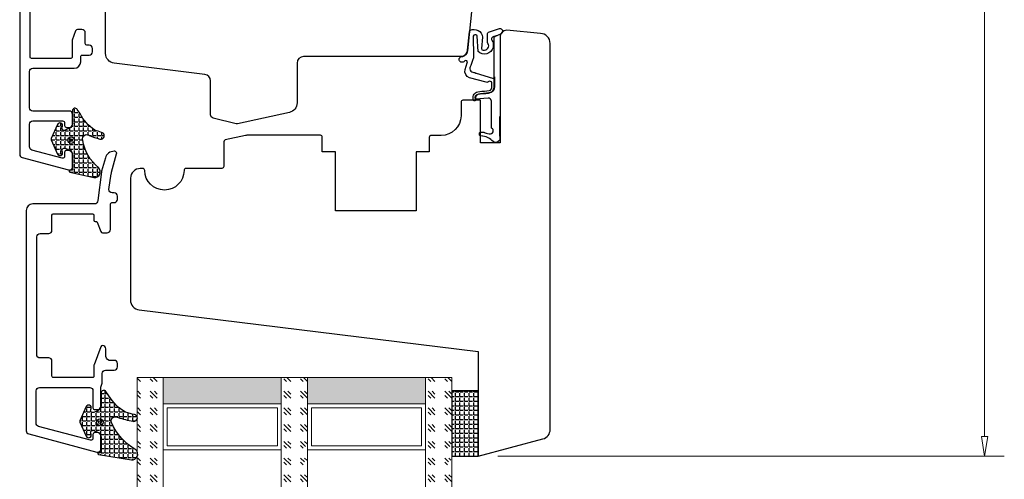
# Model space of a CAD drawing. Units: millimetres. Extents: x -1245 to -531, y -142 to 383.
# Drawn here: x -1093 to -943, y -2 to 68 of the extents above; entities that cross this region are included whole.
import ezdxf

# ---------------------------------------------------------------- set-up
doc = ezdxf.new("R2010")
doc.units = ezdxf.units.MM
doc.linetypes.add('HIDDEN', pattern=[0.375, 0.25, -0.125])
for name, color, linetype, lineweight in [('Bakgrunnslinjer', 114, 'Continuous', 5), ('Dimensjon', 1, 'Continuous', 13), ('GLASS', 4, 'Continuous', 13)]:
    doc.layers.add(name, color=color, linetype=linetype, lineweight=lineweight)
doc.dimstyles.new('Product', dxfattribs={"dimscale": 2, "dimtxt": 1.5, "dimasz": 1.5, "dimexe": 1.5, "dimexo": 1.5, "dimgap": 1, "dimtad": 1, "dimtxsty": 'Standard', "dimblk": 'CLOSEDBLANK', "dimcen": 1.5, "dimclrd": 256, "dimclre": 256, "dimclrt": 3, "dimadec": 1, "dimazin": 0, "dimtfac": 1, "dimtmove": 0, "dimatfit": 3, "dimfxl": 1, "dimlwd": -1, "dimlwe": -1, "dimarcsym": 0})
pattern_1 = [(45, (-421.8680376666264, -1038.687352102147), (2.545584412271571, -2.664535259100376e-16), [1.5, -2.1]), (45, (-421.2316416666264, -1038.687352102147), (2.545584412271571, -2.664535259100376e-16), [0.6, -3]), (45, (-421.8680376666264, -1038.050956102147), (2.545584412271571, -2.664535259100376e-16), [0.6, -3])]

# ---------------------------------------------------------------- blocks, each defined once
blk = doc.blocks.new('48mm glass')
at = {"layer": 'GLASS'}
h = blk.add_hatch(dxfattribs=at)
h.set_pattern_fill('GOST_GLASS', color=256, scale=0.3)
h.set_pattern_definition([(45, (-443.8680376666264, -1038.687352102147), (2.545584412271571, -2.664535259100376e-16), [1.5, -2.1]), (45, (-443.2316416666264, -1038.687352102147), (2.545584412271571, -2.664535259100376e-16), [0.6, -3]), (45, (-443.8680376666264, -1038.050956102147), (2.545584412271571, -2.664535259100376e-16), [0.6, -3])])
h.paths.add_polyline_path([(-29.72264674835105, 21.43766043170172), (-33.72264674835105, 21.43766043170172), (-33.72264674835105, 17.4647800382827, 0.02263975846097484), (-33.50973323221154, 17.17195168416532, -0.6038679840495016), (-33.72264674835105, 16.68549942015238), (-33.72264674835105, 11.42381969716899), (-33.56484410462937, 11.286049045992, -0.5986005293533333), (-33.72264674835105, 10.59882840346575), (-33.72264674835105, 8.955727050569124), (-33.28168419871872, 8.61128739793179, -0.7545251148881187), (-33.57066677444496, 7.898347326667476), (-33.72264674835105, 7.914684771899601), (-33.72264674835105, -8.562339568298285), (-29.72264674835105, -8.562339568298285)])
h = blk.add_hatch(color=256, dxfattribs=at)
h.dxf.hatch_style = 1
h.paths.add_polyline_path([(-29.72264674835105, 17.43766043170172), (-11.72264674835105, 17.43766043170172), (-11.72264674835105, 21.43766043170172), (-29.72264674835105, 21.43766043170172)])
h = blk.add_hatch(dxfattribs=at)
h.set_pattern_fill('GOST_GLASS', color=256, scale=0.3)
h.set_pattern_definition(pattern_1)
h.paths.add_polyline_path([(-7.722646748351053, 21.43766043170172), (-11.72264674835105, 21.43766043170172), (-11.72264674835105, 17.4647800382827, 0.02263975846097484), (-11.50973323221154, 17.17195168416532, -0.6038679840495016), (-11.72264674835105, 16.68549942015238), (-11.72264674835105, 11.42381969716899), (-11.56484410462937, 11.286049045992, -0.5986005293533333), (-11.72264674835105, 10.59882840346575), (-11.72264674835105, 8.955727050569124), (-11.28168419871872, 8.61128739793179, -0.7545251148881187), (-11.57066677444496, 7.898347326667476), (-11.72264674835105, 7.914684771899601), (-11.72264674835105, -8.562339568298285), (-7.722646748351053, -8.562339568298285)])
h = blk.add_hatch(color=256, dxfattribs=at)
h.dxf.hatch_style = 1
h.paths.add_polyline_path([(-7.722646748351053, 17.43766043170172), (10.27735325164895, 17.43766043170177), (10.27735325164895, 21.43766043170177), (-7.722646748351053, 21.43766043170172)])
h = blk.add_hatch(dxfattribs=at)
h.set_pattern_fill('GOST_GLASS', color=256, scale=0.3)
h.set_pattern_definition(pattern_1)
h.paths.add_polyline_path([(14.27735325164895, 21.43766043170177), (10.27735325164895, 21.43766043170177), (10.27735325164895, -8.562339568298285), (14.27735325164895, -8.562339568298285), (14.27735325164895, 1.864978915372944), (14.22314925256603, 1.859152128832477, -0.7545251148881288), (13.93416667683977, 2.572092200096733), (14.27735325164895, 2.840158195078914), (14.27735325164895, 4.600898005308864, -0.5115746667107608), (14.21732658275045, 5.246853848156945), (14.27735325164895, 5.299260532019105), (14.27735325164895, 10.67026166522396, -0.4941664272538993), (14.16221571033259, 11.13275648633027, 0.01188969531939479), (14.27735325164895, 11.28415833491613)])
at = {"layer": 'Bakgrunnslinjer', "color": 1, "linetype": 'HIDDEN', "ltscale": 10}
blk.add_lwpolyline([(-38.22264674835105, -8.562339568298285), (18.77735325164895, -8.562339568298285)], dxfattribs=at)
at = {"layer": 'GLASS'}
for p, q in [((-29.72264674835105, 21.43766043170172), (-33.72264674835105, 21.43766043170172)), ((-33.72264674835105, 21.43766043170172), (-33.72264674835105, -8.562339568298285)), ((-29.72264674835105, 21.43766043170172), (-11.72264674835105, 21.43766043170172)), ((-29.72264674835105, -8.562339568298285), (-29.72264674835105, 21.43766043170172)), ((-7.722646748351053, 21.43766043170172), (-11.72264674835105, 21.43766043170172)), ((-11.72264674835105, 21.43766043170172), (-11.72264674835105, -8.562339568298285)), ((-7.722646748351053, 21.43766043170172), (10.27735325164895, 21.43766043170177)), ((-7.722646748351053, -8.562339568298285), (-7.722646748351053, 21.43766043170172)), ((14.27735325164895, 21.43766043170177), (10.27735325164895, 21.43766043170177)), ((10.27735325164895, 21.43766043170177), (10.27735325164895, -8.562339568298285)), ((14.27735325164895, -8.562339568298285), (14.27735325164895, 21.43766043170177)), ((-29.72264674835105, 17.43766043170172), (-11.72264674835105, 17.43766043170172)), ((-29.12264674835103, 11.03766043170174), (-29.12264674835103, 16.83766043170175)), ((-29.12264674835103, 16.83766043170175), (-12.32264674835102, 16.83766043170175)), ((-12.32264674835102, 16.83766043170175), (-12.32264674835102, 11.03766043170174)), ((-7.722646748351053, 17.43766043170172), (10.27735325164895, 17.43766043170177)), ((-7.122646748351031, 11.03766043170174), (-7.122646748351031, 16.83766043170175)), ((-7.122646748351031, 16.83766043170175), (9.67735325164898, 16.83766043170175)), ((9.67735325164898, 16.83766043170175), (9.67735325164898, 11.03766043170174)), ((-12.32264674835102, 11.03766043170174), (-29.12264674835103, 11.03766043170174)), ((9.67735325164898, 11.03766043170174), (-7.122646748351031, 11.03766043170174)), ((-11.72264674835105, 10.43766043170172), (-29.72264674835105, 10.43766043170172)), ((10.27735325164895, 10.43766043170177), (-7.722646748351053, 10.43766043170172))]:
    blk.add_line(p, q, dxfattribs=at)
blk = doc.blocks.new('_ClosedBlank')
at = {"color": 0, "linetype": 'ByBlock', "lineweight": -2}
for p, q in [((-1, 0.1666666666666667), (0, 0)), ((-1, 0.1666666666666667), (-1, -0.1666666666666667)), ((0, 0), (-1, -0.1666666666666667))]:
    blk.add_line(p, q, dxfattribs=at)
blk = doc.blocks.new('*D20')
at = {"layer": 'Defpoints', "color": 0, "transparency": 16777216}
for p in [(-1027.790265312027, 146.7718960351177), (-946.2098666788919, 146.7718960351177), (-1023.458760183617, 1.239006905958107)]:
    blk.add_point(p, dxfattribs=at)
at = {"layer": 'Dimensjon', "transparency": 16777216}
for p, q in [((-1024.790265312027, 146.7718960351177), (-943.2098666788919, 146.7718960351177)), ((-946.2098666788919, 4.23900690595812), (-946.2098666788919, 143.7718960351177)), ((-1020.458760183617, 1.239006905958107), (-943.2098666788919, 1.23900690595812))]:
    blk.add_line(p, q, dxfattribs=at)
at = {"layer": 'Dimensjon', "transparency": 16777216, "xscale": 3, "yscale": 3, "zscale": 3}
for p, rotation in [((-946.2098666788919, 146.7718960351177), 90), ((-946.2098666788919, 1.239006905958119), 270)]:
    blk.add_blockref('_ClosedBlank', p, dxfattribs=dict(at, rotation=rotation))
at = {"layer": 'Dimensjon', "color": 3, "transparency": 16777216, "insert": (-949.9598666788917, 74.00545147053818), "char_height": 3, "attachment_point": 5, "rotation": 90}
blk.add_mtext('145,5', dxfattribs=at)

msp = doc.modelspace()

# ---------------------------------------------------------------- hatches: boundary and pattern name
h = msp.add_hatch()
h.set_pattern_fill('ANGLE', color=256, scale=0.1, style=0)
h.set_pattern_definition([(0, (-6898.622163065819, 6942.29424374412), (0, 0.6985000000000001), [0.508, -0.1905]), (90, (-6898.622163065819, 6942.29424374412), (-0.6985000000000001, 4.277078946022132e-17), [0.508, -0.1905])])
edge = h.paths.add_edge_path()
edge.add_arc((-1083.179038157445, 49.37629231214101), 0.9394324817911079, 61.151525090473285, 101.32912178006683, ccw=False)
edge.add_arc((-1078.770707593514, 59.04903440390122), 9.69345772916725, 245.9199088161229, 255.8784116376074)
edge.add_arc((-1080.978063257255, 50.14320061814513), 0.5192046886799706, 252.3228256929451, 437.7324359897004)
edge.add_arc((-1077.005766720708, 63.43011892760468), 13.35036540052425, 248.42361673154392, 253.1852176779359, ccw=False)
edge.add_arc((-1078.15097334644, 56.60100063968248), 6.735762534552119, 207.1858257932258, 236.0237679512357, ccw=False)
edge.add_line((-1084.14263232724, 53.52357970980093), (-1084.570946368298, 54.17053809368527))
edge.add_arc((-1084.904476581172, 53.94972686865245), 0.4000000000000924, 33.50625808915082, 180.0074275552054)
edge.add_line((-1085.304476577811, 53.94967501453512), (-1085.304428987546, 52.01085274678617))
edge.add_arc((-1086.104073115327, 52.01062986739321), 0.7996441588418249, -65.02998448977581, 0.015969664232613923, ccw=False)
edge.add_line((-1085.766508205436, 51.28572938292628), (-1086.408964745903, 50.9891175824293))
edge.add_arc((-1086.555697016343, 51.3068747868892), 0.3500000002496819, 159.2342611346916, 294.7863029292484, ccw=False)
edge.add_line((-1086.882960264924, 51.43096655254222), (-1086.83226569141, 51.57468452001076))
edge.add_arc((-1087.209733586792, 51.70735392561321), 0.4001039655221876, 340.6348517011743, 515.7903602809876)
edge.add_line((-1087.574648862996, 51.8714271544447), (-1088.547587276726, 49.70967476514552))
edge.add_arc((-1088.319715162174, 49.60728211596594), 0.2498198454816678, 155.8035855089497, 204.2706287073859)
edge.add_line((-1088.547454458207, 49.5045943940183), (-1087.574394825243, 47.34295067495869))
edge.add_arc((-1087.20965675525, 47.50729115566163), 0.4000520632363269, 204.254957003388, 379.4978612916192)
edge.add_line((-1086.83254609739, 47.64081720191434), (-1086.882690793921, 47.78273629983205))
edge.add_arc((-1086.55536735805, 47.90764389572029), 0.3503463132116169, 65.21472158845211, 200.8870030040232, ccw=False)
edge.add_line((-1086.408495588602, 48.22571813629993), (-1085.769110509945, 47.92990257707943))
edge.add_arc((-1086.10451404226, 47.20360754714097), 0.8000000000014017, 0.0079875452705096, 65.2124754343514, ccw=False)
edge.add_line((-1085.304514050032, 47.20371907431191), (-1085.304424741903, 44.97600170571305))
edge.add_arc((-1085.40442474183, 44.97599786746423), 0.1000000000001281, -89.999952558997, 0.002199154579102469, ccw=False)
edge.add_line((-1085.40442465903, 44.87599786746405), (-1085.695986950252, 44.87599762604869))
edge.add_arc((-1085.695986867452, 44.77599762604832), 0.1000000000003981, 90.00004744113329, 180)
edge.add_line((-1085.795986867452, 44.77599762604832), (-1085.795986867452, 44.6890933059437))
edge.add_arc((-1085.695986867452, 44.68909330594392), 0.1000000000001364, 180.0000000001262, 262.906659631)
edge.add_line((-1085.708335480922, 44.58985867617476), (-1082.044143016341, 43.75372704359297))
edge.add_arc((-1081.960338989501, 44.63330038487364), 0.8835566634948965, 264.5573996998028, 406.7573112901905)
edge.add_arc((-1077.055572748676, 50.47579944376606), 6.74636706468318, 188.8090360795425, 230.4093224813946, ccw=False)
edge.add_arc((-1083.087231564897, 49.67874422881894), 0.6775917232071624, 114.06958602419101, 200.3914554849375, ccw=False)
h = msp.add_hatch()
h.set_pattern_fill('ANGLE', color=256, scale=0.1, style=0)
h.set_pattern_definition([(0, (-6902.994349457223, 6985.348275738896), (0, 0.6985000000000001), [0.508, -0.1905]), (90, (-6902.994349457223, 6985.348275738896), (-0.6985000000000001, 4.277078946022132e-17), [0.508, -0.1905])])
edge = h.paths.add_edge_path()
edge.add_arc((-1078.806851766041, 6.322260317364232), 0.9394324817911088, 61.1515250904734, 101.32912178006683, ccw=False)
edge.add_arc((-1072.847133048803, 24.8429456328614), 18.53468144444592, 252.7171632187654, 259.9178783489383)
edge.add_arc((-1075.934147104289, 7.089168623368348), 0.5192046886799672, 252.322825692945, 437.7324359897004)
edge.add_arc((-1070.771782368313, 30.02309853206775), 22.98857732924295, 253.67634175340208, 257.3048692915404, ccw=False)
edge.add_arc((-1073.303660430869, 14.47372065723478), 7.60609727247725, 211.7654031979382, 238.8950930969816, ccw=False)
edge.add_line((-1079.770445935836, 10.46954771502415), (-1080.198759976894, 11.11650609890849))
edge.add_arc((-1080.532290189768, 10.89569487387568), 0.4000000000000924, 33.50625808915082, 180.0074275552054)
edge.add_line((-1080.932290186407, 10.89564301975834), (-1080.932242596141, 8.956820752009392))
edge.add_arc((-1081.731886723922, 8.956597872616436), 0.7996441588418249, -65.02998448977581, 0.01596966423238655, ccw=False)
edge.add_line((-1081.394321814032, 8.231697388149499), (-1082.036778354498, 7.935085587652523))
edge.add_arc((-1082.183510624939, 8.252842792112416), 0.3500000002496803, 159.2342611346914, 294.78630292924845, ccw=False)
edge.add_line((-1082.51077387352, 8.376934557765438), (-1082.460079300006, 8.520652525233984))
edge.add_arc((-1082.837547195387, 8.653321930836428), 0.4001039655221881, 340.6348517011741, 515.7903602809877)
edge.add_line((-1083.202462471592, 8.817395159667925), (-1084.175400885322, 6.655642770368743))
edge.add_arc((-1083.94752877077, 6.553250121189161), 0.2498198454816667, 155.8035855089502, 204.2706287073864)
edge.add_line((-1084.175268066803, 6.45056239924152), (-1083.202208433838, 4.288918680181908))
edge.add_arc((-1082.837470363846, 4.453259160884856), 0.4000520632363273, 204.2549570033881, 379.4978612916191)
edge.add_line((-1082.460359705985, 4.586785207137567), (-1082.510504402516, 4.728704305055274))
edge.add_arc((-1082.183180966645, 4.853611900943509), 0.3503463132116156, 65.21472158845228, 200.8870030040227, ccw=False)
edge.add_line((-1082.036309197198, 5.171686141523153), (-1081.396924118541, 4.875870582302653))
edge.add_arc((-1081.732327650855, 4.14957555236419), 0.8000000000014017, 0.0079875452705096, 65.2124754343514, ccw=False)
edge.add_line((-1080.932327658628, 4.149687079535127), (-1080.932238350499, 1.921969710936267))
edge.add_arc((-1081.032238350426, 1.921965872687452), 0.1000000000001281, -89.999952558997, 0.0021991545789887823, ccw=False)
edge.add_line((-1081.032238267625, 1.821965872687272), (-1081.323800558848, 1.821965631271908))
edge.add_arc((-1081.323800476047, 1.721965631271547), 0.1000000000003956, 90.00004744113329, 180.0000000000014)
edge.add_line((-1081.423800476048, 1.721965631271544), (-1081.423800476048, 1.635061311166922))
edge.add_arc((-1081.323800476048, 1.635061311167141), 0.1000000000001364, 180.0000000001254, 262.9066596309999)
edge.add_line((-1081.336149089517, 1.535826681397978), (-1076.318389627492, 0.6996950488161957))
edge.add_arc((-1076.234585600652, 1.579268390096864), 0.8835566634948968, 264.5573996998028, 406.7573112901905)
edge.add_arc((-1071.038946787091, 10.06773019129014), 9.08913547600676, 203.8774278503028, 239.6663869817906, ccw=False)
edge.add_arc((-1078.715045173493, 6.624712234042157), 0.6775917232071624, 114.06958602419101, 200.3914554849375, ccw=False)
h = msp.add_hatch()
h.set_pattern_fill('ANGLE', color=256, scale=0.1, style=0)
h.set_pattern_definition([(0, (-6905.494349457223, 6984.878275738896), (0, 0.6985000000000001), [0.508, -0.1905]), (90, (-6905.494349457223, 6984.878275738896), (-0.6985000000000001, 4.277078946022132e-17), [0.508, -0.1905])])
h.paths.add_polyline_path([(-1027.458760183616, 11.23900690595811), (-1027.458760183616, 1.239006905958107), (-1023.458760183616, 1.239006905958107), (-1023.458760183616, 11.23900690595811)])

# ---------------------------------------------------------------- linework, layer by layer
at = {"linetype": 'Continuous'}
msp.add_lwpolyline([(-1024.344180764213, 70.07922706024573), (-1025.071292758958, 63.12167056868628, -0.3840335486200724), (-1026.065876250718, 62.22561131103038), (-1050.055913244137, 62.22561131103038, 0.414213562373095), (-1051.055913244137, 61.22561131103038), (-1051.055913244137, 55.16190702768536, -0.3521766178849229), (-1052.233919880731, 53.69687451134969), (-1060.136783400269, 51.9599372237296, -0.1167506257960811), (-1060.367114798439, 51.96364655201587), (-1063.866680831491, 52.85183607666359, -0.3431519441996662), (-1064.243680554457, 53.33647092048859), (-1064.243680554457, 58.51623182069278, 0.378830881381209), (-1065.121688907004, 59.50876294763628), (-1078.943771715317, 61.20763022469481, -0.3788308813812089), (-1080.260784244137, 62.69642691511007), (-1080.260784244137, 93.77233331103042, -0.414213562373095)], format="xyb", dxfattribs=at)
for points in [[(-1093.354408648757, 92.74358590595756), (-1093.354408648758, 47.30257395733197, 0.3394542588554158), (-1092.983818171323, 46.81961104419015), (-1085.933822095137, 44.93057028870744, 0.4973955130767719), (-1085.304455184712, 45.42035371836637), (-1085.30445518471, 47.42035371823268, 0.4102230789331106), (-1085.804408648758, 47.91353215045065), (-1086.204326137434, 47.91353213910379, 0.4258411276918399), (-1086.504177474749, 47.60175713600775), (-1086.504408648758, 47.0273403774133, -0.4804834198181228), (-1086.870127789408, 46.7346272165375), (-1091.483647442689, 47.97015393338616, -0.3394915955041051), (-1091.854302596821, 48.45313417195548), (-1091.85430259682, 51.90323454436903, -0.4202591346349077), (-1091.354408648757, 52.41353215045156), (-1091.354577255023, 52.41355438303044), (-1086.804408648758, 52.41353215045065, -0.414213562373095), (-1086.504408648758, 52.11353215045138), (-1086.504177474749, 52.11362381052068), (-1086.504177474749, 51.70175713605359, 0.410080556621727), (-1086.196870868786, 51.41362686228304), (-1085.794677109439, 51.41362686227849, 0.4125097303147686), (-1085.30445518471, 51.92035371823268), (-1085.30445518471, 53.42035371823268, 0.4102230789331106), (-1085.804408648758, 53.91353215045065), (-1091.354320893867, 53.91368367652167, -0.4142029249278594), (-1091.854309326791, 54.4136770840948), (-1091.854408647188, 59.94674632260802, -0.4142142462976666), (-1091.354416253637, 60.44675509644975), (-1085.055226534388, 60.44685092440585, 0.4139652175126946), (-1084.055242093873, 61.44601816029689), (-1084.054208780916, 62.18684102678861, -0.4219275712423658), (-1083.807839587316, 62.44681218031445), (-1082.75440864876, 62.44683572410366, 0.4212091453592238), (-1082.254550552137, 62.95874719946977), (-1082.254550552142, 63.45874719947159, 0.4072524135722123), (-1082.75440864876, 63.94683572410457), (-1083.104221756994, 63.94689062134302, -0.4141398561350609), (-1083.354203449375, 64.1968460104651), (-1083.35440864876, 65.84680357196311, 0.4142906029532486), (-1083.854540161674, 66.34680355466634), (-1084.544346387297, 66.3468035719622, 0.31529974974798), (-1084.826254532235, 66.14940862942848), (-1085.336307448415, 64.7480497561416, 0.08751072434248001), (-1085.354408648758, 64.64541902608443)], [(-1085.35440864876, 64.64545117821461), (-1085.354534925282, 62.15394168385018, -0.4181483423206489), (-1085.549984647101, 61.94688465956523), (-1091.554150844133, 61.94688465956523, -0.4142151194292495), (-1091.75415084413, 62.14688572278982), (-1091.754020067762, 86.74683572410294, -0.414213562373095)], [(-1047.508638183614, 50.21128680449756), (-1058.738362630133, 50.21128680450029, 0.05187158282494075), (-1058.944181617684, 50.18987688434181), (-1062.032026820694, 49.52352491812117, 0.2991452570572174), (-1062.241679703753, 49.19711986750981), (-1062.241681493932, 45.45293290595846, -0.4142135623739829), (-1062.541681493932, 45.15293290595828), (-1067.988973183616, 45.15293290595828, 0.414213562373095), (-1068.288973183616, 44.8529329059581), (-1068.288973183616, 44.85355373102512, -0.9959040008696808), (-1074.288911183616, 44.85370790595853), (-1074.288911183616, 44.8529329059581, 0.4142135623739829), (-1074.588911183616, 45.15293290595828), (-1074.958760183616, 45.15293290595828, 0.414213562373095), (-1076.458760183616, 43.65293290595828), (-1076.458760183616, 25.07087328595271, 0.378881303068138), (-1075.14148507025, 23.58204434486989), (-1023.458760183616, 17.23899190595849), (-1023.458760183616, 1.239006905958107), (-1013.570531144962, 3.888553336662611, 0.3394541682296324), (-1012.458760183616, 5.337441949892039), (-1012.458760183616, 64.238549905958, 0.414213562373095), (-1013.958760183616, 65.738549905958), (-1019.094466183616, 66.238549905958, 0.414213562373095), (-1020.094466183616, 65.238549905958), (-1020.094466183616, 49.07026990595814), (-1023.094405183616, 49.07026990595814), (-1023.094405183616, 55.5550586878414), (-1025.758675183616, 55.5550586878414, 0.4142135623739829), (-1026.058675183617, 55.25505868784121), (-1026.058675183616, 53.19683290595795, -0.414213562373095), (-1029.058675183616, 50.19683290595795), (-1030.608650183616, 50.19683290595795, 0.414213562373095), (-1030.908650183618, 49.89683290595777), (-1030.908650183616, 47.69681790595833), (-1032.908650183616, 47.69681790595833), (-1032.908650183616, 38.69683290595795), (-1045.208638183616, 38.69683290595795), (-1045.208638183616, 47.69681790595833), (-1047.208638183616, 47.69681790595833), (-1047.208638183616, 49.9112868044992, 0.4142153101605671), (-1047.508639973809, 50.2112868044921)], [(-1082.681350637344, 11.740420908947, -0.4142180180894268), (-1082.181343030973, 11.24042090900521), (-1082.181343030973, 8.647725141275899, 0.4100805566218301), (-1081.874036425009, 8.359594867500803), (-1081.471842665662, 8.359594867500803, 0.4125097303147686), (-1080.981620740934, 8.866321723454988), (-1080.981620740934, 11.67329968923032, -0.06682151575514542), (-1080.963918717135, 11.80516576580858), (-1080.799322764733, 12.40717271706099, 0.06682151575514028), (-1080.781620740934, 12.53903879363925), (-1080.781620740934, 13.87533529055118, -0.4142118986757575), (-1080.281623581045, 14.37533529054299), (-1078.941609132973, 14.37534290212143, 0.4212091453603325), (-1078.441751036354, 14.88725437748754), (-1078.441751036354, 15.38725437748936, 0.4072524135722123), (-1078.941609132973, 15.87534290212234), (-1079.731610812263, 15.87543734902893, -0.3001342600360533), (-1080.231574204982, 16.71341010350234), (-1080.231574204982, 17.64047795332927, 0.4108958553702862), (-1080.725904010369, 18.14044580118816, 0.3189173888487614), (-1081.006162183143, 17.93521042443508), (-1082.013531954414, 15.16815736217605, 0.08749771053261032), (-1082.031632184843, 15.06554195900817), (-1082.031700481506, 13.44758391307614, -0.4181483423220316), (-1082.227150203324, 13.24052688879119), (-1088.226761622448, 13.24052688879119, -0.4207078342934528), (-1088.431185623984, 13.44047795333218), (-1088.43133234982, 13.4403216580783), (-1088.431318630432, 15.74052390657808, 0.4142153093141728), (-1088.931318630423, 16.24052688879119), (-1090.254147109755, 16.24052688879119, -0.4142153093141728), (-1090.754147109746, 16.74052987100431), (-1090.754039750352, 34.74048093553183, -0.4142118154363063), (-1090.254039750356, 35.24047795331326), (-1088.931199342181, 35.24047795330053, 0.414211815436839), (-1088.431199342186, 35.7404749710865), (-1088.431185623985, 38.0404779533289, -0.414213562373095), (-1088.231185623983, 38.24047795333145), (-1082.231579015327, 38.24047795327233, -0.4038347694154037), (-1082.031700849576, 38.04759425844595), (-1082.031507786503, 37.27663259609626, 0.4141402183921837), (-1081.831507792774, 37.0766826797978), (-1081.703542552424, 37.0766826797978, -0.3152987890902609), (-1081.515604028214, 36.94508670831847), (-1081.003420088458, 35.53787289586462, 0.31529974974798), (-1080.72151194352, 35.3404779533309), (-1080.031705717898, 35.34047797062495, 0.4142906029537816), (-1079.531574204984, 35.84047795332999), (-1079.531370797205, 39.68325751793937, -0.426079455079603), (-1079.281574204984, 39.94334030100227), (-1078.941748515103, 39.94334151032372, 0.414212085459646), (-1078.441751036353, 40.44334151031735), (-1078.441751036353, 40.94333909168718, 0.414212085459646), (-1078.941748515103, 41.44333909168081), (-1079.244317266063, 41.44334110870723, -0.414212085459646), (-1079.744314744812, 41.94334110870086), (-1079.390318127902, 44.32347116020601, -0.04417065263864905), (-1079.342639655859, 44.58364641908038), (-1078.567531177026, 47.38946724705666, 0.4955497926724101), (-1078.856700173993, 47.76935023143388), (-1078.943956927018, 47.76935023143388, 0.3367465125066711), (-1080.294339475936, 46.77182102194611), (-1080.856905630499, 44.73538370163506, 0.02381802506920923), (-1080.871017337122, 44.64121713055984), (-1081.441751036354, 40.24027511877166, -0.414213562373095), (-1081.941751036354, 39.74027511877166), (-1091.354408648758, 39.74027511877166, 0.414213562373095), (-1092.354408648758, 38.74027511877166), (-1092.354408648758, 5.138892768451754, 0.3394542588550513), (-1091.983818171323, 4.655929855310845), (-1081.610987651361, 1.876538293929755, 0.4973955130767719), (-1080.981620740935, 2.366321723588683), (-1080.981620740934, 4.366321723454988, 0.4102230789331106), (-1081.481574204982, 4.859500155672961), (-1081.881491693658, 4.859500144326105, 0.4258411276918399), (-1082.181343030973, 4.54772514123006), (-1082.181574204982, 3.973308382635608, -0.480483419822422), (-1082.547293345632, 3.680595221759816), (-1090.483647442688, 5.805995839560367, -0.3394915955041142), (-1090.85430259682, 6.288976078128783), (-1090.85430259682, 11.24038488514789, -0.4142122713918137), (-1090.354304800664, 11.74038488514334), (-1082.679860692262, 11.74041871167238)]]:
    msp.add_lwpolyline(points, format="xyb")
for points in [[(-1022.91283583664, 63.45376441965863), (-1022.87073335455, 63.26246129498185, 0.629880365766536), (-1021.855634173023, 64.05895028674212, -0.1808501633505819), (-1022.038828479767, 64.73506116806738), (-1022.028470754522, 65.75780960567744, -0.3095842595655842), (-1021.883967870445, 65.93158478498361), (-1020.194166875699, 66.49801751530657, -0.8193331373135424), (-1019.905773404523, 65.72640465195826), (-1020.077066908249, 65.61343663561519), (-1020.28455047853, 65.53050140862132), (-1020.492031376225, 65.46138721164851), (-1020.685684312038, 65.37154017723395), (-1020.830920673165, 65.3024272726704), (-1020.868957344372, 65.29242456999481, -0.0891173943793649), (-1020.939466736967, 65.28681520256822, 0.6457891093141833), (-1021.319521755231, 64.62664597414249, -0.1916480722190919), (-1021.139622863357, 63.90943017625949), (-1021.178260680861, 63.62051433313053, -0.5815878779283522), (-1023.455445537358, 62.99301546646592), (-1023.586389695259, 65.3143009509119, 1.072328802097337), (-1024.189345598738, 65.16989897006778), (-1024.158257370969, 62.36546799549495, -0.158801547423624), (-1024.264435838626, 61.75505213699279), (-1024.577152799497, 60.83893446188966, 0.6215052148670235), (-1024.087639909632, 59.79407546159536, -0.1930577229568588), (-1023.810581027903, 59.71092377216763), (-1023.750104168621, 59.67466213921642), (-1021.232880783788, 58.92778437938222, 0.5275521188532727), (-1020.95976246853, 59.11328143326745), (-1020.951106882243, 57.60344769517968), (-1020.980369030412, 57.28177724408732), (-1021.177894543877, 56.9527956309591), (-1021.404682205511, 56.77733937374769), (-1021.792415690957, 56.66767969764415), (-1022.1874640453, 56.61650414820242), (-1022.62640695819, 56.57263976079658), (-1023.06534987108, 56.52146550376411), (-1023.387241518706, 56.49222214802349), (-1023.650606197406, 56.38256247192085), (-1023.767657462671, 56.21441608433697), (-1023.840816841974, 56.00971647138586), (-1023.805963643118, 55.7048757802465), (-1023.841928637904, 55.53752163984946), (-1023.964693892829, 55.45358091805856), (-1024.068077551396, 55.46649467642483), (-1024.158536582275, 55.51169412311692), (-1024.203767434008, 55.57626420735751), (-1024.210229747852, 55.71831684179661), (-1024.210229747852, 56.11219293401855), (-1024.152076941018, 56.31236006592617), (-1024.055155596295, 56.48669838869019), (-1023.861312906849, 56.68040864141467), (-1023.680392172504, 56.79663375912124), (-1023.494136955763, 56.84961222018565), (-1023.204711887366, 56.8984950347055), (-1022.874524531647, 56.92293708817097), (-1022.495418155003, 56.96367255153628), (-1022.120387472576, 57.00033563173447), (-1021.76166491218, 57.0532921218316), (-1021.541540008367, 57.12254331424056), (-1021.415169434429, 57.28141407694392), (-1021.35402333086, 57.43213748849274), (-1021.35402333086, 58.21686543408731), (-1021.418034447017, 58.35660207022801), (-1021.541417069394, 58.43057960514551), (-1021.712673731423, 58.45133441355273), (-1021.821648440677, 58.43318381082071), (-1021.933218231297, 58.37873329503481), (-1021.987706922216, 58.33206179362122), (-1022.04219294055, 58.29576188056734), (-1022.122627099954, 58.27242612986055), (-1022.244574543449, 58.32428407165906), (-1024.77330550271, 59.00265357484358, -0.4066901034483739), (-1025.416058331062, 60.24175195752895), (-1025.103843772872, 61.27291423470041, 0.7774980459510549), (-1025.469334841342, 61.59802823463878), (-1025.635082849086, 61.4399574471442, -1.147722622937829), (-1026.068176320794, 62.18758301061888), (-1025.756829342102, 62.26012117989529, 0.3283020792816452), (-1025.05419650053, 63.21488438252135), (-1024.773480605059, 66.00122536499174, -0.2170023860101594), (-1024.631130085709, 66.23936210008895, -0.5241446834617853), (-1022.774189039277, 65.21036915337089)], [(-1022.756617574304, 50.09887755335576), (-1023.136085213129, 50.12186045697554, -0.3966047459686004), (-1023.230039673737, 50.22167754696211), (-1023.230039673737, 50.34120668923397), (-1023.230039673737, 50.48808001209427), (-1023.230039673737, 50.56759185114579, -0.414213562373095), (-1023.130039673737, 50.66759185114616), (-1022.889981356076, 50.66759185114616), (-1022.564024008923, 50.66759185114616, -0.08431428056441993), (-1022.531009116793, 50.66198473698815), (-1022.220431655629, 50.55335704447653), (-1022.011278976555, 50.50393864014286), (-1021.745785783201, 50.45264939819363, 0.9553538061731843), (-1021.420240588223, 51.32148850424592), (-1021.420240588223, 55.43977739874636), (-1021.485561271701, 55.66824701208471), (-1021.599875808524, 55.79880107685013), (-1021.746849350792, 55.88039736732817), (-1021.910152395783, 55.88039736732817), (-1023.869807643784, 55.70088552827538), (-1023.90466084264, 56.00572621941474), (-1023.831501463337, 56.21042583236586), (-1023.714450198072, 56.37857221994973), (-1023.451085519372, 56.48823189605237), (-1023.129193871746, 56.51747525179299), (-1022.690250958856, 56.56864950882546), (-1022.251308045966, 56.61251389623131), (-1021.856259691623, 56.66368944567303), (-1021.468526206177, 56.77334912177658), (-1021.241738544543, 56.94880537898798), (-1021.044213031078, 57.27778699211621), (-1021.014950882909, 57.59945744320856), (-1021.023606479619, 59.10929299936259), (-1021.003310737639, 65.28282495053162, 0.08911739437936518), (-1020.932801345038, 65.28843431802369), (-1020.894764673831, 65.29843702069928), (-1020.749528312704, 65.36754992526284), (-1020.555875376891, 65.4573969596774), (-1020.348394479196, 65.5265111566502), (-1020.098744304856, 65.62630119713384), (-1020.097961502676, 53.12456802812513), (-1020.176127579518, 52.9637702824627), (-1020.176127579518, 50.13067701583505), (-1020.111763681959, 50.00203830234086), (-1020.127855324495, 49.82516168679895), (-1020.143946967032, 49.66436394113653), (-1020.208310864591, 49.42316667643782), (-1020.385308242144, 49.27844909306414), (-1020.562308292283, 49.1658905418587), (-1020.851941822418, 49.13373150969046), (-1021.012850230022, 49.18197070414836), (-1021.173758637624, 49.26236893077449), (-1021.350758687764, 49.42316667643782), (-1021.527756065318, 49.56788425981058), (-1021.736936727944, 49.74476216776266), (-1021.994389645592, 49.88947975113634), (-1022.206889696462, 49.99565657495687, 0.07102906873527547), (-1022.23370980515, 50.00459069555627), (-1022.744786516775, 50.09744962579289, 0.02981878140812046)], [(-1083.363584536234, 50.29741989392342, -0.1771260947403456), (-1082.725766777932, 50.19914007713642, 0.0434795335804583), (-1081.135721584522, 49.64851146262363, 1.04835817710453), (-1080.867744082063, 50.6505497960613, -0.02077939350155218), (-1081.915247142985, 51.01523840821183, -0.1264975779542086), (-1084.14263232724, 53.52357970980093), (-1084.570946368298, 54.17053809368527, 0.7433506757064643), (-1085.304476577811, 53.94967501453512), (-1085.304428987546, 52.01085274678617, -0.2916909800458699), (-1085.766508205436, 51.28572938292628), (-1086.408964745903, 50.9891175824293, -0.6716684091547226), (-1086.882960264924, 51.43096655254222), (-1086.83226569141, 51.57468452001076, 0.9585929356353546), (-1087.574648862996, 51.8714271544447), (-1088.547587276726, 49.70967476514552, 0.2146874191409965), (-1088.547454458207, 49.5045943940183), (-1087.574394825243, 47.34295067495869, 0.9593249485191875), (-1086.83254609739, 47.64081720191434), (-1086.882690793921, 47.78273629983205, -0.6724300091482505), (-1086.408495588602, 48.22571813629993), (-1085.769110509945, 47.92990257707943, -0.2924417207884372), (-1085.304514050032, 47.20371907431191), (-1085.304424741903, 44.97600170571305, -0.4142245618700421), (-1085.40442465903, 44.87599786746405), (-1085.695986950252, 44.87599762604869, 0.4142133198562796), (-1085.795986867452, 44.77599762604832), (-1085.795986867452, 44.6890933059437, 0.3784004463851718), (-1085.708335480922, 44.58985867617476), (-1082.044143016341, 43.75372704359297, 0.7146099706097367), (-1081.355023119406, 45.2769346560387, -0.1835356363462259), (-1083.722361299152, 49.44264940883359, -0.3955337126967504)], [(-1085.993653590466, 49.47992370390939, -1), (-1084.993653590466, 49.47992370390939, -1)], [(-1085.693653593446, 49.47992370390939, -1), (-1085.293653587486, 49.47992370390939, -1)], [(-1078.991398144829, 7.24338789914664, -0.1771260947403456), (-1078.353580386527, 7.145108082359641, 0.03142938946936517), (-1076.091805431557, 6.594479467846853, 1.04835817710453), (-1075.823827929098, 7.59651780128452, -0.01583376115276316), (-1077.233020931344, 7.96120641343505, -0.1189316442261372), (-1079.770445935836, 10.46954771502415), (-1080.198759976894, 11.11650609890849, 0.7433506757064643), (-1080.932290186407, 10.89564301975834), (-1080.932242596141, 8.956820752009392, -0.2916909800458699), (-1081.394321814032, 8.231697388149499), (-1082.036778354498, 7.935085587652523, -0.6716684091547226), (-1082.51077387352, 8.376934557765438), (-1082.460079300006, 8.520652525233984, 0.9585929356353546), (-1083.202462471592, 8.817395159667925), (-1084.175400885322, 6.655642770368743, 0.2146874191409965), (-1084.175268066803, 6.45056239924152), (-1083.202208433838, 4.288918680181908, 0.9593249485191875), (-1082.460359705985, 4.586785207137567), (-1082.510504402516, 4.728704305055274, -0.6724300091482505), (-1082.036309197198, 5.171686141523153), (-1081.396924118541, 4.875870582302653, -0.2924417207884372), (-1080.932327658628, 4.149687079535127), (-1080.932238350499, 1.921969710936267, -0.4142245618700421), (-1081.032238267625, 1.821965872687272), (-1081.323800558848, 1.821965631271908, 0.4142133198562796), (-1081.423800476048, 1.721965631271544), (-1081.423800476048, 1.635061311166922, 0.3784004463851718), (-1081.336149089517, 1.535826681397978), (-1076.318389627492, 0.6996950488161957, 0.7146099706097367), (-1075.629269730558, 2.222902661261926, -0.1574406383652515), (-1079.350174907748, 6.38861741405681, -0.3955337126967504)], [(-1081.624496498046, 6.435889323291761, -1), (-1080.624496498046, 6.435889323291761, -1)], [(-1081.324496501027, 6.435889323291761, -1), (-1080.924496495066, 6.435889323291761, -1)]]:
    msp.add_lwpolyline(points, format="xyb", close=True)
msp.add_lwpolyline([(-1027.458760183616, 11.23900690595811), (-1027.458760183616, 1.239006905958107), (-1023.458760183616, 1.239006905958107), (-1023.458760183616, 11.23900690595811)], close=True)

# ---------------------------------------------------------------- block references
at = {"layer": 'Dimensjon', "xscale": -1}
msp.add_blockref('48mm glass', (-1061.181406931966, -8.198653525743609), dxfattribs=at)

# ---------------------------------------------------------------- dimensions: what is measured, and where the dimension line sits
at = {"layer": 'Dimensjon'}
dim = msp.add_linear_dim(base=(-946.2098666788919, 146.7718960351177), p1=(-1023.458760183616, 1.239006905958107), p2=(-1027.790265312026, 146.7718960351177), angle=90, dimstyle='Product', override={"dimdec": 1}, dxfattribs=at)
dim.commit()
dim.dimension.update_dxf_attribs({"geometry": '*D20', "text_midpoint": (-949.9598666788917, 74.00545147053818)})

doc.saveas('drawing.dxf')
